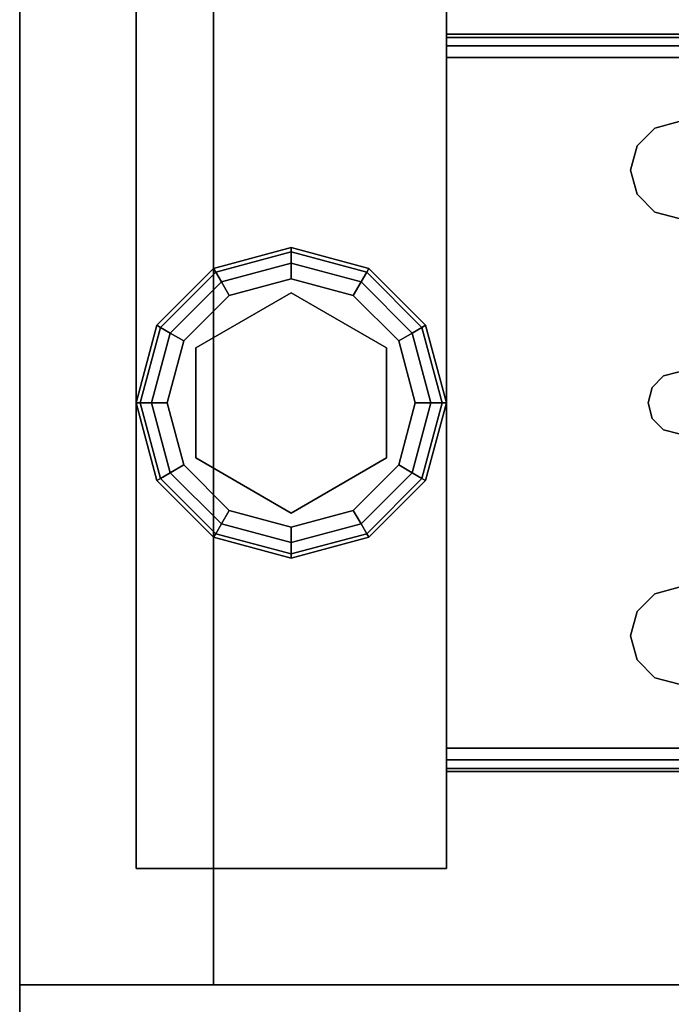
# Model space of a CAD drawing. Extents: x -165 to -57, y -88 to -16.
# Drawn here: x -165 to -163, y -35 to -32 of the extents above; entities that cross this region are included whole.
import ezdxf

# ---------------------------------------------------------------- set-up
doc = ezdxf.new("R2010")
doc.units = 0
doc.header["$LTSCALE"] = 96
doc.header["$MEASUREMENT"] = 0
for name, color, linetype in [('AFUST-3-GBLM', 7, 'Continuous'), ('AFUST-3-GDPL', 7, 'Continuous'), ('AFUST-3-LGPT1', 7, 'Continuous'), ('AFUST-3-SHLM', 7, 'Continuous'), ('AFUST-3-TPLM', 7, 'Continuous'), ('AFUWK-3-TPLM', 7, 'Continuous'), ('MAIN_FURN', 7, 'Continuous')]:
    doc.layers.add(name, color=color, linetype=linetype)

# ---------------------------------------------------------------- blocks, each defined once
blk = doc.blocks.new('ZN602022BCSCFL3')
at = {"layer": 'AFUST-3-GBLM', "color": 42, "linetype": 'Continuous'}
for points, invisible_edges in [([(0, -19.25, 21.375), (0, 0, 4), (0, 0, 21.375)], 1), ([(0, -19.25, 4), (0, 0, 4), (0, -19.25, 21.375)], 2), ([(0, -19.25, 4), (0.625, 0, 4), (0, 0, 4)], 1), ([(0.625, -19.25, 4), (0.625, 0, 4), (0, -19.25, 4)], 2), ([(0.625, -19.25, 21.375), (0, 0, 21.375), (0.625, 0, 21.375)], 1), ([(0, -19.25, 21.375), (0, 0, 21.375), (0.625, -19.25, 21.375)], 2), ([(0.625, -19.25, 4), (0.625, 0, 21.375), (0.625, 0, 4)], 1), ([(0.625, -19.25, 21.375), (0.625, 0, 21.375), (0.625, -19.25, 4)], 2), ([(0.625, -19.25, 21.375), (0, -19.25, 4), (0, -19.25, 21.375)], 1), ([(0.625, -19.25, 4), (0, -19.25, 4), (0.625, -19.25, 21.375)], 2)]:
    blk.add_3dface(points, dxfattribs=dict(at, invisible_edges=invisible_edges))
at = {"layer": 'AFUST-3-GDPL', "color": 47, "linetype": 'Continuous'}
for points, invisible_edges in [([(0.875, -16.875, 0.1), (0.625, -16.942, 0.1), (0.875, -16.8884, 0.05)], 2), ([(0.875, -16.875, 0.1), (0.6317, -16.9536, 0.15), (0.625, -16.942, 0.1)], 1), ([(0.875, -16.8884, 0.05), (0.625, -16.942, 0.1), (0.6317, -16.9536, 0.05)], 1), ([(0.875, -16.8884, 0.15), (0.6317, -16.9536, 0.15), (0.875, -16.875, 0.1)], 2), ([(0.875, -16.8884, 0.05), (0.6317, -16.9536, 0.05), (0.875, -16.925, 0.0134)], 2), ([(0.875, -16.8884, 0.15), (0.65, -16.9853, 0.1866), (0.6317, -16.9536, 0.15)], 1), ([(0.875, -16.925, 0.1866), (0.65, -16.9853, 0.1866), (0.875, -16.8884, 0.15)], 2), ([(1.1183, -16.9536, 0.05), (0.875, -16.875, 0.1), (0.875, -16.8884, 0.05)], 1), ([(1.125, -16.942, 0.1), (0.875, -16.875, 0.1), (1.1183, -16.9536, 0.05)], 2), ([(1.125, -16.942, 0.1), (0.875, -16.8884, 0.15), (0.875, -16.875, 0.1)], 1), ([(1.1, -16.9853, 0.0134), (0.875, -16.8884, 0.05), (0.875, -16.925, 0.0134)], 1), ([(1.1183, -16.9536, 0.05), (0.875, -16.8884, 0.05), (1.1, -16.9853, 0.0134)], 2), ([(1.1183, -16.9536, 0.15), (0.875, -16.8884, 0.15), (1.125, -16.942, 0.1)], 2), ([(1.1183, -16.9536, 0.15), (0.875, -16.925, 0.1866), (0.875, -16.8884, 0.15)], 1), ([(0.875, -16.925, 0.0134), (0.6317, -16.9536, 0.05), (0.65, -16.9853, 0.0134)], 1), ([(0.875, -16.925, 0.0134), (0.65, -16.9853, 0.0134), (0.875, -16.975)], 2), ([(0.65, -16.9853, 0.1866), (0.875, -16.925, 0.1866), (0.675, -17.0286, 0.2)], 2), ([(0.675, -17.0286, 0.2), (0.875, -16.925, 0.1866), (0.875, -16.975, 0.2)], 1), ([(1.075, -17.0286), (0.875, -16.925, 0.0134), (0.875, -16.975)], 1), ([(1.1, -16.9853, 0.0134), (0.875, -16.925, 0.0134), (1.075, -17.0286)], 2), ([(0.875, -16.925, 0.1866), (1.1, -16.9853, 0.1866), (0.875, -16.975, 0.2)], 2), ([(1.1, -16.9853, 0.1866), (0.875, -16.925, 0.1866), (1.1183, -16.9536, 0.15)], 2), ([(0.625, -16.942, 0.1), (0.442, -17.125, 0.1), (0.6317, -16.9536, 0.05)], 2), ([(0.625, -16.942, 0.1), (0.4536, -17.1317, 0.15), (0.442, -17.125, 0.1)], 1), ([(0.6317, -16.9536, 0.05), (0.442, -17.125, 0.1), (0.4536, -17.1317, 0.05)], 1), ([(0.6317, -16.9536, 0.15), (0.4536, -17.1317, 0.15), (0.625, -16.942, 0.1)], 2), ([(0.6317, -16.9536, 0.05), (0.4536, -17.1317, 0.05), (0.65, -16.9853, 0.0134)], 2), ([(0.6317, -16.9536, 0.15), (0.4853, -17.15, 0.1866), (0.4536, -17.1317, 0.15)], 1), ([(0.65, -16.9853, 0.1866), (0.4853, -17.15, 0.1866), (0.6317, -16.9536, 0.15)], 2), ([(1.2647, -17.15, 0.0134), (1.1183, -16.9536, 0.05), (1.1, -16.9853, 0.0134)], 1), ([(1.2964, -17.1317, 0.15), (1.1, -16.9853, 0.1866), (1.1183, -16.9536, 0.15)], 1), ([(1.2964, -17.1317, 0.05), (1.125, -16.942, 0.1), (1.1183, -16.9536, 0.05)], 1), ([(1.308, -17.125, 0.1), (1.1183, -16.9536, 0.15), (1.125, -16.942, 0.1)], 1), ([(1.2964, -17.1317, 0.05), (1.1183, -16.9536, 0.05), (1.2647, -17.15, 0.0134)], 2), ([(1.2964, -17.1317, 0.15), (1.1183, -16.9536, 0.15), (1.308, -17.125, 0.1)], 2), ([(1.308, -17.125, 0.1), (1.125, -16.942, 0.1), (1.2964, -17.1317, 0.05)], 2), ([(0.65, -16.9853, 0.0134), (0.4536, -17.1317, 0.05), (0.4853, -17.15, 0.0134)], 1), ([(0.65, -16.9853, 0.0134), (0.4853, -17.15, 0.0134), (0.675, -17.0286)], 2), ([(0.4853, -17.15, 0.1866), (0.65, -16.9853, 0.1866), (0.5286, -17.175, 0.2)], 2), ([(0.5286, -17.175, 0.2), (0.65, -16.9853, 0.1866), (0.675, -17.0286, 0.2)], 1), ([(0.875, -16.975), (0.65, -16.9853, 0.0134), (0.675, -17.0286)], 1), ([(0.875, -16.975), (0.675, -17.0286), (1.075, -17.0286)], 2), ([(0.875, -16.975, 0.2), (0.875, -17.02, 0.2), (0.675, -17.0286, 0.2)], 3), ([(1.075, -17.0286, 0.2), (0.875, -17.02, 0.2), (0.875, -16.975, 0.2)], 3), ([(0.875, -16.975, 0.2), (1.1, -16.9853, 0.1866), (1.075, -17.0286, 0.2)], 1), ([(1.2214, -17.175), (1.1, -16.9853, 0.0134), (1.075, -17.0286)], 1), ([(1.1, -16.9853, 0.1866), (1.2647, -17.15, 0.1866), (1.075, -17.0286, 0.2)], 2), ([(1.2647, -17.15, 0.0134), (1.1, -16.9853, 0.0134), (1.2214, -17.175)], 2), ([(1.2647, -17.15, 0.1866), (1.1, -16.9853, 0.1866), (1.2964, -17.1317, 0.15)], 2), ([(0.675, -17.0286), (0.4853, -17.15, 0.0134), (0.5286, -17.175)], 1), ([(1.075, -17.0286), (0.5286, -17.175), (1.2214, -17.175)], 3), ([(0.675, -17.0286), (0.5286, -17.175), (1.075, -17.0286)], 14), ([(0.675, -17.0286, 0.2), (0.5676, -17.1975, 0.2), (0.5286, -17.175, 0.2)], 3), ([(0.5676, -17.1975, 0.25), (0.875, -17.02, 0.25), (0.875, -17.73, 0.25)], 14), ([(0.5676, -17.1975, 0.25), (0.875, -17.02, 0.2), (0.875, -17.02, 0.25)], 1), ([(0.5676, -17.1975, 0.2), (0.875, -17.02, 0.2), (0.5676, -17.1975, 0.25)], 2), ([(0.875, -17.02, 0.2), (0.5676, -17.1975, 0.2), (0.675, -17.0286, 0.2)], 14), ([(0.875, -17.73, 0.25), (0.875, -17.02, 0.25), (1.1824, -17.5525, 0.25)], 3), ([(0.875, -17.02, 0.25), (1.1824, -17.1975, 0.25), (1.1824, -17.5525, 0.25)], 12), ([(1.1824, -17.1975, 0.2), (0.875, -17.02, 0.2), (1.075, -17.0286, 0.2)], 14), ([(0.875, -17.02, 0.25), (1.1824, -17.1975, 0.2), (1.1824, -17.1975, 0.25)], 1), ([(0.875, -17.02, 0.2), (1.1824, -17.1975, 0.2), (0.875, -17.02, 0.25)], 2), ([(1.2214, -17.175, 0.2), (1.1824, -17.1975, 0.2), (1.075, -17.0286, 0.2)], 3), ([(1.075, -17.0286, 0.2), (1.2647, -17.15, 0.1866), (1.2214, -17.175, 0.2)], 1), ([(0.442, -17.125, 0.1), (0.375, -17.375, 0.1), (0.4536, -17.1317, 0.05)], 2), ([(0.442, -17.125, 0.1), (0.3884, -17.375, 0.15), (0.375, -17.375, 0.1)], 1), ([(0.4536, -17.1317, 0.15), (0.3884, -17.375, 0.15), (0.442, -17.125, 0.1)], 2), ([(1.3616, -17.375, 0.05), (1.308, -17.125, 0.1), (1.2964, -17.1317, 0.05)], 1), ([(1.375, -17.375, 0.1), (1.2964, -17.1317, 0.15), (1.308, -17.125, 0.1)], 1), ([(1.375, -17.375, 0.1), (1.308, -17.125, 0.1), (1.3616, -17.375, 0.05)], 2), ([(0.4536, -17.1317, 0.05), (0.375, -17.375, 0.1), (0.3884, -17.375, 0.05)], 1), ([(0.4536, -17.1317, 0.05), (0.3884, -17.375, 0.05), (0.4853, -17.15, 0.0134)], 2), ([(0.4536, -17.1317, 0.15), (0.425, -17.375, 0.1866), (0.3884, -17.375, 0.15)], 1), ([(0.4853, -17.15, 0.0134), (0.3884, -17.375, 0.05), (0.425, -17.375, 0.0134)], 1), ([(0.4853, -17.15, 0.1866), (0.425, -17.375, 0.1866), (0.4536, -17.1317, 0.15)], 2), ([(0.4853, -17.15, 0.0134), (0.425, -17.375, 0.0134), (0.5286, -17.175)], 2), ([(0.425, -17.375, 0.1866), (0.4853, -17.15, 0.1866), (0.475, -17.375, 0.2)], 2), ([(0.475, -17.375, 0.2), (0.4853, -17.15, 0.1866), (0.5286, -17.175, 0.2)], 1), ([(1.275, -17.375), (1.2647, -17.15, 0.0134), (1.2214, -17.175)], 1), ([(1.2647, -17.15, 0.1866), (1.325, -17.375, 0.1866), (1.2214, -17.175, 0.2)], 2), ([(1.325, -17.375, 0.0134), (1.2964, -17.1317, 0.05), (1.2647, -17.15, 0.0134)], 1), ([(1.3616, -17.375, 0.15), (1.2647, -17.15, 0.1866), (1.2964, -17.1317, 0.15)], 1), ([(1.325, -17.375, 0.0134), (1.2647, -17.15, 0.0134), (1.275, -17.375)], 2), ([(1.325, -17.375, 0.1866), (1.2647, -17.15, 0.1866), (1.3616, -17.375, 0.15)], 2), ([(1.3616, -17.375, 0.05), (1.2964, -17.1317, 0.05), (1.325, -17.375, 0.0134)], 2), ([(1.3616, -17.375, 0.15), (1.2964, -17.1317, 0.15), (1.375, -17.375, 0.1)], 2), ([(0.5286, -17.175), (0.425, -17.375, 0.0134), (0.475, -17.375)], 1), ([(1.2214, -17.175), (0.475, -17.375), (1.275, -17.375)], 3), ([(0.5286, -17.175), (0.475, -17.375), (1.2214, -17.175)], 14), ([(0.5286, -17.175, 0.2), (0.5676, -17.1975, 0.2), (0.475, -17.375, 0.2)], 3), ([(1.275, -17.375, 0.2), (1.1824, -17.1975, 0.2), (1.2214, -17.175, 0.2)], 3), ([(1.2214, -17.175, 0.2), (1.325, -17.375, 0.1866), (1.275, -17.375, 0.2)], 1), ([(0.5676, -17.1975, 0.2), (0.5676, -17.5525, 0.2), (0.475, -17.375, 0.2)], 14), ([(0.5676, -17.5525, 0.25), (0.5676, -17.1975, 0.25), (0.875, -17.73, 0.25)], 2), ([(0.5676, -17.5525, 0.25), (0.5676, -17.1975, 0.2), (0.5676, -17.1975, 0.25)], 1), ([(0.5676, -17.5525, 0.2), (0.5676, -17.1975, 0.2), (0.5676, -17.5525, 0.25)], 2), ([(1.1824, -17.5525, 0.2), (1.1824, -17.1975, 0.2), (1.275, -17.375, 0.2)], 14), ([(1.1824, -17.1975, 0.25), (1.1824, -17.5525, 0.2), (1.1824, -17.5525, 0.25)], 1), ([(1.1824, -17.1975, 0.2), (1.1824, -17.5525, 0.2), (1.1824, -17.1975, 0.25)], 2), ([(0.375, -17.375, 0.1), (0.442, -17.625, 0.1), (0.3884, -17.375, 0.05)], 2), ([(0.375, -17.375, 0.1), (0.4536, -17.6183, 0.15), (0.442, -17.625, 0.1)], 1), ([(0.3884, -17.375, 0.15), (0.4536, -17.6183, 0.15), (0.375, -17.375, 0.1)], 2), ([(0.3884, -17.375, 0.05), (0.4536, -17.6183, 0.05), (0.425, -17.375, 0.0134)], 2), ([(0.3884, -17.375, 0.05), (0.442, -17.625, 0.1), (0.4536, -17.6183, 0.05)], 1), ([(0.3884, -17.375, 0.15), (0.4853, -17.6, 0.1866), (0.4536, -17.6183, 0.15)], 1), ([(0.425, -17.375, 0.1866), (0.4853, -17.6, 0.1866), (0.3884, -17.375, 0.15)], 2), ([(0.425, -17.375, 0.0134), (0.4853, -17.6, 0.0134), (0.475, -17.375)], 2), ([(0.425, -17.375, 0.0134), (0.4536, -17.6183, 0.05), (0.4853, -17.6, 0.0134)], 1), ([(0.5286, -17.575, 0.2), (0.425, -17.375, 0.1866), (0.475, -17.375, 0.2)], 1), ([(0.4853, -17.6, 0.1866), (0.425, -17.375, 0.1866), (0.5286, -17.575, 0.2)], 2), ([(0.475, -17.375), (0.5286, -17.575), (1.275, -17.375)], 14), ([(0.475, -17.375), (0.4853, -17.6, 0.0134), (0.5286, -17.575)], 1), ([(0.475, -17.375, 0.2), (0.5676, -17.5525, 0.2), (0.5286, -17.575, 0.2)], 3), ([(1.275, -17.375), (0.5286, -17.575), (1.2214, -17.575)], 3), ([(1.2214, -17.575, 0.2), (1.1824, -17.5525, 0.2), (1.275, -17.375, 0.2)], 3), ([(1.2214, -17.575), (1.325, -17.375, 0.0134), (1.275, -17.375)], 1), ([(1.2647, -17.6, 0.0134), (1.325, -17.375, 0.0134), (1.2214, -17.575)], 2), ([(1.275, -17.375, 0.2), (1.2647, -17.6, 0.1866), (1.2214, -17.575, 0.2)], 1), ([(1.2647, -17.6, 0.0134), (1.3616, -17.375, 0.05), (1.325, -17.375, 0.0134)], 1), ([(1.2964, -17.6183, 0.05), (1.3616, -17.375, 0.05), (1.2647, -17.6, 0.0134)], 2), ([(1.325, -17.375, 0.1866), (1.2647, -17.6, 0.1866), (1.275, -17.375, 0.2)], 2), ([(1.2647, -17.6, 0.1866), (1.325, -17.375, 0.1866), (1.2964, -17.6183, 0.15)], 2), ([(1.2964, -17.6183, 0.05), (1.375, -17.375, 0.1), (1.3616, -17.375, 0.05)], 1), ([(1.308, -17.625, 0.1), (1.375, -17.375, 0.1), (1.2964, -17.6183, 0.05)], 2), ([(1.2964, -17.6183, 0.15), (1.3616, -17.375, 0.15), (1.308, -17.625, 0.1)], 2), ([(1.2964, -17.6183, 0.15), (1.325, -17.375, 0.1866), (1.3616, -17.375, 0.15)], 1), ([(1.308, -17.625, 0.1), (1.3616, -17.375, 0.15), (1.375, -17.375, 0.1)], 1), ([(0.5286, -17.575, 0.2), (0.5676, -17.5525, 0.2), (0.675, -17.7214, 0.2)], 3), ([(0.875, -17.73, 0.25), (0.5676, -17.5525, 0.2), (0.5676, -17.5525, 0.25)], 1), ([(0.875, -17.73, 0.2), (0.5676, -17.5525, 0.2), (0.875, -17.73, 0.25)], 2), ([(0.5676, -17.5525, 0.2), (0.875, -17.73, 0.2), (0.675, -17.7214, 0.2)], 14), ([(0.875, -17.73, 0.2), (1.1824, -17.5525, 0.2), (1.075, -17.7214, 0.2)], 14), ([(1.1824, -17.5525, 0.25), (0.875, -17.73, 0.2), (0.875, -17.73, 0.25)], 1), ([(1.1824, -17.5525, 0.2), (0.875, -17.73, 0.2), (1.1824, -17.5525, 0.25)], 2), ([(1.075, -17.7214, 0.2), (1.1824, -17.5525, 0.2), (1.2214, -17.575, 0.2)], 3), ([(0.4536, -17.6183, 0.05), (0.6317, -17.7964, 0.05), (0.4853, -17.6, 0.0134)], 2), ([(0.4853, -17.6, 0.1866), (0.65, -17.7647, 0.1866), (0.4536, -17.6183, 0.15)], 2), ([(0.4853, -17.6, 0.0134), (0.65, -17.7647, 0.0134), (0.5286, -17.575)], 2), ([(0.675, -17.7214, 0.2), (0.4853, -17.6, 0.1866), (0.5286, -17.575, 0.2)], 1), ([(0.4853, -17.6, 0.0134), (0.6317, -17.7964, 0.05), (0.65, -17.7647, 0.0134)], 1), ([(0.65, -17.7647, 0.1866), (0.4853, -17.6, 0.1866), (0.675, -17.7214, 0.2)], 2), ([(0.675, -17.7214), (1.2214, -17.575), (0.5286, -17.575)], 3), ([(0.5286, -17.575), (0.65, -17.7647, 0.0134), (0.675, -17.7214)], 1), ([(1.075, -17.7214), (1.2214, -17.575), (0.675, -17.7214)], 14), ([(1.075, -17.7214), (1.2647, -17.6, 0.0134), (1.2214, -17.575)], 1), ([(1.2214, -17.575, 0.2), (1.1, -17.7647, 0.1866), (1.075, -17.7214, 0.2)], 1), ([(1.1, -17.7647, 0.0134), (1.2647, -17.6, 0.0134), (1.075, -17.7214)], 2), ([(1.2647, -17.6, 0.1866), (1.1, -17.7647, 0.1866), (1.2214, -17.575, 0.2)], 2), ([(1.1, -17.7647, 0.0134), (1.2964, -17.6183, 0.05), (1.2647, -17.6, 0.0134)], 1), ([(1.1, -17.7647, 0.1866), (1.2647, -17.6, 0.1866), (1.1183, -17.7964, 0.15)], 2), ([(1.1183, -17.7964, 0.15), (1.2647, -17.6, 0.1866), (1.2964, -17.6183, 0.15)], 1), ([(0.442, -17.625, 0.1), (0.625, -17.808, 0.1), (0.4536, -17.6183, 0.05)], 2), ([(0.4536, -17.6183, 0.15), (0.6317, -17.7964, 0.15), (0.442, -17.625, 0.1)], 2), ([(0.442, -17.625, 0.1), (0.6317, -17.7964, 0.15), (0.625, -17.808, 0.1)], 1), ([(0.4536, -17.6183, 0.05), (0.625, -17.808, 0.1), (0.6317, -17.7964, 0.05)], 1), ([(0.4536, -17.6183, 0.15), (0.65, -17.7647, 0.1866), (0.6317, -17.7964, 0.15)], 1), ([(1.1183, -17.7964, 0.05), (1.2964, -17.6183, 0.05), (1.1, -17.7647, 0.0134)], 2), ([(1.1183, -17.7964, 0.05), (1.308, -17.625, 0.1), (1.2964, -17.6183, 0.05)], 1), ([(1.1183, -17.7964, 0.15), (1.2964, -17.6183, 0.15), (1.125, -17.808, 0.1)], 2), ([(1.125, -17.808, 0.1), (1.308, -17.625, 0.1), (1.1183, -17.7964, 0.05)], 2), ([(1.125, -17.808, 0.1), (1.2964, -17.6183, 0.15), (1.308, -17.625, 0.1)], 1), ([(0.65, -17.7647, 0.0134), (0.875, -17.825, 0.0134), (0.675, -17.7214)], 2), ([(0.875, -17.775, 0.2), (0.65, -17.7647, 0.1866), (0.675, -17.7214, 0.2)], 1), ([(0.875, -17.775), (1.075, -17.7214), (0.675, -17.7214)], 2), ([(0.675, -17.7214), (0.875, -17.825, 0.0134), (0.875, -17.775)], 1), ([(0.675, -17.7214, 0.2), (0.875, -17.73, 0.2), (0.875, -17.775, 0.2)], 3), ([(0.875, -17.775), (1.1, -17.7647, 0.0134), (1.075, -17.7214)], 1), ([(0.875, -17.775, 0.2), (0.875, -17.73, 0.2), (1.075, -17.7214, 0.2)], 3), ([(1.075, -17.7214, 0.2), (0.875, -17.825, 0.1866), (0.875, -17.775, 0.2)], 1), ([(1.1, -17.7647, 0.1866), (0.875, -17.825, 0.1866), (1.075, -17.7214, 0.2)], 2), ([(0.6317, -17.7964, 0.05), (0.875, -17.8616, 0.05), (0.65, -17.7647, 0.0134)], 2), ([(0.65, -17.7647, 0.1866), (0.875, -17.825, 0.1866), (0.6317, -17.7964, 0.15)], 2), ([(0.65, -17.7647, 0.0134), (0.875, -17.8616, 0.05), (0.875, -17.825, 0.0134)], 1), ([(0.875, -17.825, 0.1866), (0.65, -17.7647, 0.1866), (0.875, -17.775, 0.2)], 2), ([(0.875, -17.825, 0.0134), (1.1, -17.7647, 0.0134), (0.875, -17.775)], 2), ([(0.875, -17.825, 0.0134), (1.1183, -17.7964, 0.05), (1.1, -17.7647, 0.0134)], 1), ([(0.875, -17.8616, 0.15), (1.1, -17.7647, 0.1866), (1.1183, -17.7964, 0.15)], 1), ([(0.875, -17.825, 0.1866), (1.1, -17.7647, 0.1866), (0.875, -17.8616, 0.15)], 2), ([(0.625, -17.808, 0.1), (0.875, -17.875, 0.1), (0.6317, -17.7964, 0.05)], 2), ([(0.6317, -17.7964, 0.15), (0.875, -17.8616, 0.15), (0.625, -17.808, 0.1)], 2), ([(0.625, -17.808, 0.1), (0.875, -17.8616, 0.15), (0.875, -17.875, 0.1)], 1), ([(0.6317, -17.7964, 0.05), (0.875, -17.875, 0.1), (0.875, -17.8616, 0.05)], 1), ([(0.6317, -17.7964, 0.15), (0.875, -17.825, 0.1866), (0.875, -17.8616, 0.15)], 1), ([(0.875, -17.8616, 0.05), (1.1183, -17.7964, 0.05), (0.875, -17.825, 0.0134)], 2), ([(0.875, -17.8616, 0.05), (1.125, -17.808, 0.1), (1.1183, -17.7964, 0.05)], 1), ([(0.875, -17.875, 0.1), (1.1183, -17.7964, 0.15), (1.125, -17.808, 0.1)], 1), ([(0.875, -17.8616, 0.15), (1.1183, -17.7964, 0.15), (0.875, -17.875, 0.1)], 2), ([(0.875, -17.875, 0.1), (1.125, -17.808, 0.1), (0.875, -17.8616, 0.05)], 2)]:
    blk.add_3dface(points, dxfattribs=dict(at, invisible_edges=invisible_edges))
at = {"layer": 'AFUST-3-LGPT1', "color": 30, "linetype": 'Continuous'}
for points, invisible_edges in [([(0.375, -15.875, 4), (1.375, -18.875, 4), (0.375, -18.875, 4)], 1), ([(1.375, -15.875, 4), (1.375, -18.875, 4), (0.375, -15.875, 4)], 2), ([(0.375, -18.875, 4), (0.375, -15.875, 0.25), (0.375, -15.875, 4)], 1), ([(0.375, -18.875, 0.25), (0.375, -15.875, 0.25), (0.375, -18.875, 4)], 2), ([(1.375, -15.875, 0.25), (0.375, -18.875, 0.25), (1.375, -18.875, 0.25)], 1), ([(0.375, -15.875, 0.25), (0.375, -18.875, 0.25), (1.375, -15.875, 0.25)], 2), ([(1.375, -15.875, 4), (1.375, -18.875, 0.25), (1.375, -18.875, 4)], 1), ([(1.375, -15.875, 0.25), (1.375, -18.875, 0.25), (1.375, -15.875, 4)], 2), ([(1.375, -16.1875, 3.625), (3.9436, -16.2625, 3.7501), (3.9436, -16.1875, 3.7501)], 1), ([(1.375, -16.2625, 3.625), (3.9436, -16.2625, 3.7501), (1.375, -16.1875, 3.625)], 2), ([(4.0625, -16.1875, 3.925), (4.0625, -16.1975, 3.9625), (1.375, -16.1975, 3.9625)], 12), ([(1.375, -16.1875, 3.925), (4.0625, -16.1875, 3.925), (1.375, -16.1975, 3.9625)], 2), ([(1.375, -16.1875, 3.925), (1.375, -16.1975, 3.9625), (1.375, -16.2625, 3.925)], 14), ([(1.375, -16.2625, 3.625), (1.375, -16.1875, 3.925), (1.375, -16.2625, 3.925)], 3), ([(1.375, -16.1875, 3.625), (1.375, -16.1875, 3.925), (1.375, -16.2625, 3.625)], 2), ([(1.375, -16.1875, 3.925), (4.0625, -16.1875, 3.875), (4.0625, -16.1875, 3.925)], 1), ([(3.9436, -16.1875, 3.7501), (4.0625, -16.1875, 3.875), (1.375, -16.1875, 3.925)], 15), ([(1.375, -16.1875, 3.625), (3.9436, -16.1875, 3.7501), (1.375, -16.1875, 3.925)], 2), ([(4.0625, -16.1975, 3.9625), (4.0625, -16.225, 3.99), (1.375, -16.225, 3.99)], 12), ([(1.375, -16.1975, 3.9625), (4.0625, -16.1975, 3.9625), (1.375, -16.225, 3.99)], 2), ([(1.375, -16.2625, 3.925), (1.375, -16.1975, 3.9625), (1.375, -16.225, 3.99)], 13), ([(1.375, -16.2625, 4), (4.0625, -16.225, 3.99), (4.0625, -16.2625, 4)], 1), ([(1.375, -16.225, 3.99), (4.0625, -16.225, 3.99), (1.375, -16.2625, 4)], 2), ([(1.375, -16.225, 3.99), (1.375, -16.2625, 4), (1.375, -16.2625, 3.925)], 14), ([(4.0625, -16.2625, 4), (2.125, -16.4688, 4), (1.375, -16.2625, 4)], 3), ([(1.375, -16.2625, 4), (1.9897, -16.7031, 4), (2.0384, -17.325, 4)], 15), ([(1.9688, -16.625, 4), (1.9897, -16.7031, 4), (1.375, -16.2625, 4)], 14), ([(1.9897, -16.5469, 4), (1.9688, -16.625, 4), (1.375, -16.2625, 4)], 14), ([(2.025, -17.375, 4), (1.375, -16.2625, 4), (2.0384, -17.325, 4)], 3), ([(1.375, -18.4875, 4), (1.375, -16.2625, 4), (2.025, -17.375, 4)], 14), ([(1.375, -16.2625, 4), (2.0469, -16.4897, 4), (1.9897, -16.5469, 4)], 13), ([(2.125, -16.4688, 4), (2.0469, -16.4897, 4), (1.375, -16.2625, 4)], 14), ([(1.375, -16.2625, 3.925), (4.0625, -16.2625, 3.925), (3.9436, -16.2625, 3.7501)], 14), ([(1.375, -16.2625, 3.625), (1.375, -16.2625, 3.925), (3.9436, -16.2625, 3.7501)], 2), ([(1.375, -16.2625, 3.925), (2.0384, -17.325, 3.925), (1.9897, -16.7031, 3.925)], 15), ([(1.9688, -16.625, 3.925), (1.375, -16.2625, 3.925), (1.9897, -16.7031, 3.925)], 3), ([(1.9897, -16.5469, 3.925), (1.375, -16.2625, 3.925), (1.9688, -16.625, 3.925)], 3), ([(2.0469, -16.4897, 3.925), (1.375, -16.2625, 3.925), (1.9897, -16.5469, 3.925)], 3), ([(2.125, -16.4688, 3.925), (1.375, -16.2625, 3.925), (2.0469, -16.4897, 3.925)], 3), ([(4.0625, -16.2625, 3.925), (1.375, -16.2625, 3.925), (2.125, -16.4688, 3.925)], 14), ([(1.375, -16.2625, 3.925), (2.025, -17.375, 3.925), (2.0384, -17.325, 3.925)], 13), ([(1.375, -18.4875, 3.925), (2.025, -17.375, 3.925), (1.375, -16.2625, 3.925)], 3), ([(1.375, -16.2625, 3.925), (1.375, -18.4875, 4), (1.375, -18.4875, 3.925)], 3), ([(1.375, -16.2625, 4), (1.375, -18.4875, 4), (1.375, -16.2625, 3.925)], 14), ([(2.0469, -16.4897, 4), (1.9897, -16.5469, 3.925), (1.9897, -16.5469, 4)], 1), ([(2.0469, -16.4897, 3.925), (1.9897, -16.5469, 3.925), (2.0469, -16.4897, 4)], 2), ([(2.125, -16.4688, 4), (2.0469, -16.4897, 3.925), (2.0469, -16.4897, 4)], 1), ([(2.125, -16.4688, 3.925), (2.0469, -16.4897, 3.925), (2.125, -16.4688, 4)], 2), ([(1.9897, -16.5469, 4), (1.9688, -16.625, 3.925), (1.9688, -16.625, 4)], 1), ([(1.9897, -16.5469, 3.925), (1.9688, -16.625, 3.925), (1.9897, -16.5469, 4)], 2), ([(1.9688, -16.625, 4), (1.9897, -16.7031, 3.925), (1.9897, -16.7031, 4)], 1), ([(1.9688, -16.625, 3.925), (1.9897, -16.7031, 3.925), (1.9688, -16.625, 4)], 2), ([(1.9897, -16.7031, 3.925), (2.0384, -17.325, 3.925), (2.0469, -16.7603, 3.925)], 3), ([(1.9897, -16.7031, 4), (2.0469, -16.7603, 4), (2.0384, -17.325, 4)], 14), ([(1.9897, -16.7031, 4), (2.0469, -16.7603, 3.925), (2.0469, -16.7603, 4)], 1), ([(1.9897, -16.7031, 3.925), (2.0469, -16.7603, 3.925), (1.9897, -16.7031, 4)], 2), ([(2.0384, -17.325, 3.925), (2.075, -17.2884, 3.925), (2.0469, -16.7603, 3.925)], 14), ([(2.0384, -17.325, 4), (2.0469, -16.7603, 4), (2.075, -17.2884, 4)], 3), ([(2.0469, -16.7603, 3.925), (2.075, -17.2884, 3.925), (2.125, -16.7812, 3.925)], 3), ([(2.0469, -16.7603, 4), (2.125, -16.7812, 4), (2.075, -17.2884, 4)], 14), ([(2.0469, -16.7603, 4), (2.125, -16.7812, 3.925), (2.125, -16.7812, 4)], 1), ([(2.0469, -16.7603, 3.925), (2.125, -16.7812, 3.925), (2.0469, -16.7603, 4)], 2), ([(2.075, -17.2884, 3.925), (2.125, -17.275, 3.925), (2.125, -16.7812, 3.925)], 14), ([(2.075, -17.2884, 4), (2.125, -16.7812, 4), (2.125, -17.275, 4)], 3), ([(2.125, -17.275, 4), (2.075, -17.2884, 3.925), (2.075, -17.2884, 4)], 1), ([(2.125, -17.275, 3.925), (2.075, -17.2884, 3.925), (2.125, -17.275, 4)], 2), ([(2.075, -17.2884, 4), (2.0384, -17.325, 3.925), (2.0384, -17.325, 4)], 1), ([(2.075, -17.2884, 3.925), (2.0384, -17.325, 3.925), (2.075, -17.2884, 4)], 2), ([(2.0384, -17.325, 4), (2.025, -17.375, 3.925), (2.025, -17.375, 4)], 1), ([(2.0384, -17.325, 3.925), (2.025, -17.375, 3.925), (2.0384, -17.325, 4)], 2), ([(2.0384, -17.425, 4), (1.375, -18.4875, 4), (2.025, -17.375, 4)], 3), ([(2.0384, -17.425, 3.925), (2.025, -17.375, 3.925), (1.375, -18.4875, 3.925)], 14), ([(2.025, -17.375, 4), (2.0384, -17.425, 3.925), (2.0384, -17.425, 4)], 1), ([(2.025, -17.375, 3.925), (2.0384, -17.425, 3.925), (2.025, -17.375, 4)], 2), ([(1.9897, -18.0469, 4), (1.375, -18.4875, 4), (2.0384, -17.425, 4)], 15), ([(2.0384, -17.425, 3.925), (1.375, -18.4875, 3.925), (1.9897, -18.0469, 3.925)], 15), ([(2.0469, -17.9897, 4), (1.9897, -18.0469, 4), (2.0384, -17.425, 4)], 14), ([(2.0469, -17.9897, 3.925), (2.0384, -17.425, 3.925), (1.9897, -18.0469, 3.925)], 3), ([(2.0384, -17.425, 4), (2.075, -17.4616, 4), (2.0469, -17.9897, 4)], 14), ([(2.075, -17.4616, 3.925), (2.0384, -17.425, 3.925), (2.0469, -17.9897, 3.925)], 14), ([(2.0384, -17.425, 4), (2.075, -17.4616, 3.925), (2.075, -17.4616, 4)], 1), ([(2.0384, -17.425, 3.925), (2.075, -17.4616, 3.925), (2.0384, -17.425, 4)], 2), ([(2.0469, -17.9897, 4), (2.075, -17.4616, 4), (2.125, -17.9688, 4)], 3), ([(2.125, -17.9688, 3.925), (2.075, -17.4616, 3.925), (2.0469, -17.9897, 3.925)], 3), ([(2.075, -17.4616, 4), (2.125, -17.475, 4), (2.125, -17.9688, 4)], 14), ([(2.125, -17.475, 3.925), (2.075, -17.4616, 3.925), (2.125, -17.9688, 3.925)], 14), ([(2.075, -17.4616, 4), (2.125, -17.475, 3.925), (2.125, -17.475, 4)], 1), ([(2.075, -17.4616, 3.925), (2.125, -17.475, 3.925), (2.075, -17.4616, 4)], 2), ([(2.125, -17.9688, 4), (2.0469, -17.9897, 3.925), (2.0469, -17.9897, 4)], 1), ([(2.125, -17.9688, 3.925), (2.0469, -17.9897, 3.925), (2.125, -17.9688, 4)], 2), ([(2.0469, -17.9897, 4), (1.9897, -18.0469, 3.925), (1.9897, -18.0469, 4)], 1), ([(2.0469, -17.9897, 3.925), (1.9897, -18.0469, 3.925), (2.0469, -17.9897, 4)], 2), ([(1.9897, -18.0469, 4), (1.9688, -18.125, 4), (1.375, -18.4875, 4)], 14), ([(1.9897, -18.0469, 3.925), (1.375, -18.4875, 3.925), (1.9688, -18.125, 3.925)], 3), ([(1.9897, -18.0469, 4), (1.9688, -18.125, 3.925), (1.9688, -18.125, 4)], 1), ([(1.9897, -18.0469, 3.925), (1.9688, -18.125, 3.925), (1.9897, -18.0469, 4)], 2), ([(1.375, -18.4875, 4), (1.9688, -18.125, 4), (1.9897, -18.2031, 4)], 13), ([(1.9688, -18.125, 3.925), (1.375, -18.4875, 3.925), (1.9897, -18.2031, 3.925)], 3), ([(1.9688, -18.125, 4), (1.9897, -18.2031, 3.925), (1.9897, -18.2031, 4)], 1), ([(1.9688, -18.125, 3.925), (1.9897, -18.2031, 3.925), (1.9688, -18.125, 4)], 2), ([(1.9897, -18.2031, 4), (2.0469, -18.2603, 4), (1.375, -18.4875, 4)], 14), ([(1.9897, -18.2031, 3.925), (1.375, -18.4875, 3.925), (2.0469, -18.2603, 3.925)], 3), ([(1.9897, -18.2031, 4), (2.0469, -18.2603, 3.925), (2.0469, -18.2603, 4)], 1), ([(1.9897, -18.2031, 3.925), (2.0469, -18.2603, 3.925), (1.9897, -18.2031, 4)], 2), ([(2.0469, -18.2603, 4), (2.125, -18.2812, 4), (1.375, -18.4875, 4)], 14), ([(2.0469, -18.2603, 3.925), (1.375, -18.4875, 3.925), (2.125, -18.2812, 3.925)], 3), ([(2.0469, -18.2603, 4), (2.125, -18.2812, 3.925), (2.125, -18.2812, 4)], 1), ([(2.0469, -18.2603, 3.925), (2.125, -18.2812, 3.925), (2.0469, -18.2603, 4)], 2), ([(1.375, -18.4875, 4), (2.125, -18.2812, 4), (4.0625, -18.4875, 4)], 3), ([(1.375, -18.4875, 3.925), (4.0625, -18.4875, 3.925), (2.125, -18.2812, 3.925)], 14), ([(4.0625, -18.4875, 4), (1.375, -18.525, 3.99), (1.375, -18.4875, 4)], 1), ([(4.0625, -18.525, 3.99), (1.375, -18.525, 3.99), (4.0625, -18.4875, 4)], 2), ([(1.375, -18.4875, 3.925), (1.375, -18.5625, 3.925), (1.375, -18.5625, 3.625)], 13), ([(1.375, -18.5525, 3.9625), (1.375, -18.5625, 3.925), (1.375, -18.4875, 3.925)], 14), ([(1.375, -18.525, 3.99), (1.375, -18.5525, 3.9625), (1.375, -18.4875, 3.925)], 14), ([(1.375, -18.4875, 3.925), (1.375, -18.4875, 4), (1.375, -18.525, 3.99)], 13), ([(1.375, -18.5625, 3.625), (1.375, -18.4875, 3.625), (1.375, -18.4875, 3.925)], 12), ([(3.9436, -18.4875, 3.7501), (1.375, -18.4875, 3.925), (1.375, -18.4875, 3.625)], 1), ([(4.0625, -18.4875, 3.925), (1.375, -18.4875, 3.925), (3.9436, -18.4875, 3.7501)], 14), ([(1.375, -18.4875, 3.625), (3.9436, -18.5625, 3.7501), (3.9436, -18.4875, 3.7501)], 1), ([(1.375, -18.5625, 3.625), (3.9436, -18.5625, 3.7501), (1.375, -18.4875, 3.625)], 2), ([(1.375, -18.5525, 3.9625), (1.375, -18.525, 3.99), (4.0625, -18.525, 3.99)], 12), ([(4.0625, -18.5525, 3.9625), (1.375, -18.5525, 3.9625), (4.0625, -18.525, 3.99)], 2), ([(1.375, -18.5625, 3.925), (1.375, -18.5525, 3.9625), (4.0625, -18.5525, 3.9625)], 12), ([(4.0625, -18.5625, 3.925), (1.375, -18.5625, 3.925), (4.0625, -18.5525, 3.9625)], 2), ([(1.375, -18.5625, 3.925), (4.0625, -18.5625, 3.925), (3.9436, -18.5625, 3.7501)], 14), ([(1.375, -18.5625, 3.625), (1.375, -18.5625, 3.925), (3.9436, -18.5625, 3.7501)], 2), ([(1.375, -18.875, 4), (0.375, -18.875, 0.25), (0.375, -18.875, 4)], 1), ([(1.375, -18.875, 0.25), (0.375, -18.875, 0.25), (1.375, -18.875, 4)], 2)]:
    blk.add_3dface(points, dxfattribs=dict(at, invisible_edges=invisible_edges))
at = {"layer": 'AFUST-3-SHLM', "color": 42, "linetype": 'Continuous'}
for points, invisible_edges in [([(0.625, -0.625, 4), (0.625, -19.25, 4.625), (0.625, -19.25, 4)], 1), ([(0.625, -0.625, 4.625), (0.625, -19.25, 4.625), (0.625, -0.625, 4)], 2), ([(59.375, -0.625, 4), (0.625, -19.25, 4), (59.375, -19.25, 4)], 1), ([(0.625, -0.625, 4), (0.625, -19.25, 4), (59.375, -0.625, 4)], 2), ([(0.625, -0.625, 4.625), (59.375, -19.25, 4.625), (0.625, -19.25, 4.625)], 1), ([(59.375, -0.625, 4.625), (59.375, -19.25, 4.625), (0.625, -0.625, 4.625)], 2), ([(30, -0.625, 12.6875), (0.625, -19.25, 12.6875), (30, -19.25, 12.6875)], 1), ([(0.625, -0.625, 12.6875), (0.625, -19.25, 12.6875), (30, -0.625, 12.6875)], 2), ([(0.625, -19.25, 13.3125), (0.625, -0.625, 12.6875), (0.625, -0.625, 13.3125)], 1), ([(0.625, -19.25, 12.6875), (0.625, -0.625, 12.6875), (0.625, -19.25, 13.3125)], 2), ([(30, -19.25, 13.3125), (0.625, -0.625, 13.3125), (30, -0.625, 13.3125)], 1), ([(0.625, -19.25, 13.3125), (0.625, -0.625, 13.3125), (30, -19.25, 13.3125)], 2), ([(0.625, -19.25, 4), (59.375, -19.25, 4.625), (59.375, -19.25, 4)], 1), ([(0.625, -19.25, 4.625), (59.375, -19.25, 4.625), (0.625, -19.25, 4)], 2), ([(30, -19.25, 13.3125), (0.625, -19.25, 12.6875), (0.625, -19.25, 13.3125)], 1), ([(30, -19.25, 12.6875), (0.625, -19.25, 12.6875), (30, -19.25, 13.3125)], 2)]:
    blk.add_3dface(points, dxfattribs=dict(at, invisible_edges=invisible_edges))
at = {"layer": 'AFUST-3-TPLM', "color": 42, "linetype": 'Continuous'}
for points, invisible_edges in [([(0, -19.25, 22), (0, 0, 21.375), (0, 0, 22)], 1), ([(0, -19.25, 21.375), (0, 0, 21.375), (0, -19.25, 22)], 2), ([(0, -19.25, 21.375), (60, 0, 21.375), (0, 0, 21.375)], 1), ([(60, -19.25, 21.375), (60, 0, 21.375), (0, -19.25, 21.375)], 2), ([(60, -19.25, 22), (0, 0, 22), (60, 0, 22)], 1), ([(0, -19.25, 22), (0, 0, 22), (60, -19.25, 22)], 2), ([(0, -19.25, 21.375), (60, -19.25, 22), (60, -19.25, 21.375)], 1), ([(0, -19.25, 22), (60, -19.25, 22), (0, -19.25, 21.375)], 2)]:
    blk.add_3dface(points, dxfattribs=dict(at, invisible_edges=invisible_edges))
blk = doc.blocks.new('ZN7230TP')
at = {"layer": 'AFUWK-3-TPLM', "color": 42, "linetype": 'Continuous'}
for points, invisible_edges in [([(0, -30, 1), (72, 0, 1), (72, -30, 1)], 1), ([(0, 0, 1), (72, 0, 1), (0, -30, 1)], 2), ([(0, 0), (72, -30), (72, 0)], 1), ([(0, -30), (72, -30), (0, 0)], 2), ([(0, -30), (72, -30, 1), (72, -30)], 1), ([(0, -30, 1), (72, -30, 1), (0, -30)], 2)]:
    blk.add_3dface(points, dxfattribs=dict(at, invisible_edges=invisible_edges))

msp = doc.modelspace()

# ---------------------------------------------------------------- block references
at = {"layer": 'MAIN_FURN', "color": 47, "linetype": 'Continuous'}
msp.add_blockref('ZN602022BCSCFL3', (-165, -16), dxfattribs=at)
at = {"layer": 'MAIN_FURN', "color": 47, "linetype": 'Continuous', "rotation": 270}
msp.add_blockref('ZN7230TP', (-135, -16, 28), dxfattribs=at)

doc.saveas('drawing.dxf')
